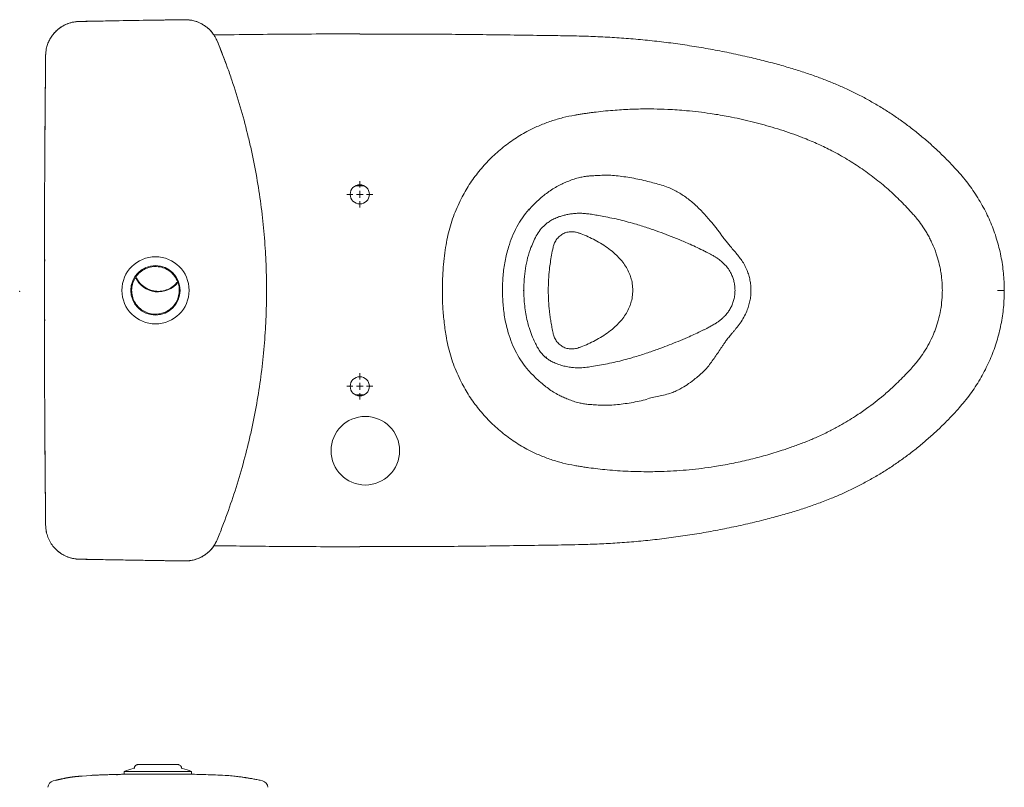
# Model space of a CAD drawing. Units: inches. Extents: x 1.6 to 8.99, y 1.23 to 6.44.
# Drawn here: x 1.6 to 4.42, y 4.23 to 6.44 of the extents above; entities that cross this region are included whole.
import ezdxf

# ---------------------------------------------------------------- set-up
doc = ezdxf.new("R2010")
doc.units = ezdxf.units.IN
doc.header["$MEASUREMENT"] = 0
doc.header["$PDSIZE"] = -1
doc.linetypes.add('HIDDEN', pattern=[0.075, 0.05, -0.025])

# ---------------------------------------------------------------- blocks, each defined once
blk = doc.blocks.new('SW_CENTERMARKSYMBOL_0')
at = {"color": 0, "linetype": 'Continuous', "lineweight": 0}
for p, q in [((0, 0.0197), (0, 0.0374)), ((-0.0197, 0), (-0.0374, 0)), ((0, 0), (-0.0098, 0)), ((0, 0), (0, 0.0098)), ((0, 0), (0, -0.0098)), ((0, 0), (0.0098, 0)), ((0.0197, 0), (0.0374, 0)), ((0, -0.0197), (0, -0.0374))]:
    blk.add_line(p, q, dxfattribs=at)
blk = doc.blocks.new('SW_CENTERMARKSYMBOL_1')
at = {"color": 0, "linetype": 'Continuous', "lineweight": 0}
for p, q in [((0, 0.0197), (0, 0.0374)), ((-0.0197, 0), (-0.0374, 0)), ((0, 0), (-0.0098, 0)), ((0, 0), (0, 0.0098)), ((0, 0), (0, -0.0098)), ((0, 0), (0.0098, 0)), ((0.0197, 0), (0.0374, 0)), ((0, -0.0197), (0, -0.0374))]:
    blk.add_line(p, q, dxfattribs=at)

msp = doc.modelspace()

# ---------------------------------------------------------------- linework, layer by layer
at = {"color": 7, "linetype": 'Continuous', "lineweight": 20}
for p, q in [((1.6702, 6.3358), (1.6706, 6.3433)), ((3.0596, 5.8912), (3.0596, 5.8912)), ((3.2026, 5.8251), (3.2013, 5.8259)), ((1.6668, 5.7773), (1.6669, 5.7757)), ((1.6668, 5.7773), (1.6669, 5.7766)), ((1.6669, 5.7766), (1.6669, 5.775)), ((1.6669, 5.775), (1.6669, 5.7757)), ((2.3044, 5.663), (2.3044, 5.6613)), ((2.3044, 5.6613), (2.3044, 5.6596)), ((3.0411, 5.6613), (3.0429, 5.6613)), ((1.6669, 5.5469), (1.6668, 5.5453)), ((1.6669, 5.546), (1.6668, 5.5453)), ((1.6669, 5.5469), (1.6669, 5.5476)), ((3.2013, 5.4967), (3.2026, 5.4975)), ((3.1047, 5.4694), (3.1045, 5.4693)), ((2.1634, 4.9475), (2.1626, 4.9453)), ((2.041, 4.3002), (2.0459, 4.2997)), ((1.8073, 4.269), (1.8072, 4.269)), ((1.8741, 4.269), (1.8753, 4.269)), ((1.896, 4.2801), (1.896, 4.2722)), ((1.896, 4.2801), (2.0883, 4.2801)), ((1.896, 4.2722), (2.0883, 4.2722)), ((1.9137, 4.2722), (1.8975, 4.2719)), ((2.0628, 4.288), (2.0633, 4.288)), ((2.0883, 4.2801), (2.0889, 4.2801)), ((2.0883, 4.2722), (2.0889, 4.2722)), ((2.0889, 4.2722), (2.0889, 4.2801)), ((2.1778, 4.269), (2.1857, 4.2684)), ((1.7747, 4.2667), (1.7995, 4.2685)), ((2.286, 4.2544), (2.293, 4.253))]:
    msp.add_line(p, q, dxfattribs=at)
at = {"color": 8, "linetype": 'Continuous', "lineweight": 20}
for p, q in [((2.5841, 5.9617), (2.5602, 5.9617)), ((1.6666, 5.6613), (1.667, 5.6613)), ((3.1135, 5.6613), (3.113, 5.6613)), ((4.4225, 5.6613), (4.4028, 5.6613)), ((2.5841, 5.3609), (2.5602, 5.3609)), ((1.7995, 4.2685), (1.8071, 4.269))]:
    msp.add_line(p, q, dxfattribs=at)
at = {"color": 7, "linetype": 'Continuous', "lineweight": 20, "flags": 128}
msp.add_lwpolyline([(1.6669, 5.5476), (1.6669, 5.5465), (1.6669, 5.546)], dxfattribs=at)
at = {"color": 7, "linetype": 'Continuous', "lineweight": 20}
for centre, radius in [((2.5721, 5.9369), 0.0276), ((1.9855, 5.6613), 0.0965), ((1.9855, 5.6613), 0.0709), ((2.5721, 5.3857), 0.0276), ((2.5879, 5.2007), 0.0984)]:
    msp.add_circle(centre, radius, dxfattribs=at)
for centre, radius, start, end in [((1.9935, 5.7293), 0.0724, 205.2945, 321.3581), ((1.9755, 4.0674), 0.2271, 103.7227, 110.4828), ((2.0095, 4.0674), 0.2271, 69.5172, 76.2773), ((1.6965, 4.2339), 0.0197, 103.3691, 178.5679), ((2.2884, 4.2339), 0.0197, 1.4321, 76.6309)]:
    msp.add_arc(centre, radius, start, end, dxfattribs=at)
for points, knots in [([(1.7665, 6.4334), (1.7638, 6.4333), (1.7583, 6.433), (1.7501, 6.4318), (1.742, 6.4299), (1.7352, 6.4276), (1.7281, 6.4248), (1.721, 6.4213), (1.7129, 6.4163), (1.7062, 6.4112), (1.6989, 6.4047), (1.6914, 6.3965), (1.6851, 6.3874), (1.6798, 6.3777), (1.6754, 6.3675), (1.6726, 6.3574), (1.6711, 6.3485), (1.6704, 6.3423), (1.6703, 6.3376), (1.6702, 6.3361)], [0, 0, 0, 0, 0.05442, 0.109099, 0.164067, 0.219299, 0.251016, 0.314205, 0.376671, 0.4386, 0.482161, 0.569681, 0.657764, 0.701319, 0.788827, 0.876896, 0.907573, 0.969116, 1, 1, 1, 1]), ([(1.6937, 6.3985), (1.6975, 6.4026), (1.705, 6.4107), (1.7188, 6.4202), (1.733, 6.427), (1.7474, 6.4312), (1.7584, 6.4329), (1.7648, 6.4331), (1.7665, 6.4332)], [0, 0, 0, 0, 0.201236, 0.398032, 0.600537, 0.767732, 0.938376, 1, 1, 1, 1]), ([(2.0704, 6.4384), (2.0197, 6.4377), (1.9184, 6.4364), (1.8172, 6.4344), (1.7665, 6.4334)], [0, 0, 0, 0, 0.500006, 1, 1, 1, 1]), ([(1.7665, 6.4332), (1.7971, 6.4338), (1.8583, 6.435), (1.9596, 6.4368), (2.0303, 6.4377), (2.0704, 6.4382)], [0, 0, 0, 0, 0.302103, 0.604209, 1, 1, 1, 1]), ([(2.1625, 6.3775), (2.161, 6.3808), (2.1582, 6.387), (2.1531, 6.3952), (2.1487, 6.4012), (2.1447, 6.4058), (2.1403, 6.4105), (2.1332, 6.417), (2.1256, 6.4224), (2.1188, 6.4263), (2.1131, 6.4293), (2.1042, 6.433), (2.0953, 6.4356), (2.0875, 6.4371), (2.0803, 6.4382), (2.0744, 6.4383), (2.0704, 6.4384)], [0, 0, 0, 0, 0.092637, 0.173851, 0.245918, 0.283256, 0.329558, 0.410738, 0.529145, 0.566485, 0.61278, 0.693947, 0.812335, 0.849668, 0.896353, 1, 1, 1, 1]), ([(2.0704, 6.4382), (2.0763, 6.4379), (2.0876, 6.4375), (2.1041, 6.4331), (2.1193, 6.4264), (2.1332, 6.4171), (2.1449, 6.4062), (2.1509, 6.3978), (2.1537, 6.3939)], [0, 0, 0, 0, 0.178973, 0.345304, 0.51646, 0.682832, 0.854031, 1, 1, 1, 1]), ([(2.5721, 6.3975), (2.5387, 6.3975), (2.4377, 6.3974), (2.2981, 6.3966), (2.1919, 6.3951), (2.1533, 6.3946)], [0, 0, 0, 0, 0.239344, 0.723527, 1, 1, 1, 1]), ([(4.4224, 5.6613), (4.4224, 5.6641), (4.4225, 5.6745), (4.4217, 5.693), (4.4196, 5.7169), (4.4163, 5.7414), (4.4117, 5.766), (4.4059, 5.7904), (4.3989, 5.8144), (4.3908, 5.8378), (4.3815, 5.8607), (4.3711, 5.8832), (4.3594, 5.9053), (4.3467, 5.927), (4.3327, 5.9482), (4.3177, 5.9689), (4.3017, 5.9889), (4.2843, 6.0085), (4.2644, 6.0299), (4.2415, 6.0528), (4.216, 6.0768), (4.1896, 6.0998), (4.1625, 6.1218), (4.1345, 6.1429), (4.1058, 6.163), (4.0765, 6.182), (4.0465, 6.1999), (4.016, 6.2168), (3.9849, 6.2325), (3.9532, 6.2472), (3.9207, 6.2608), (3.8869, 6.2737), (3.8512, 6.2862), (3.813, 6.2984), (3.7724, 6.3101), (3.7293, 6.3214), (3.6822, 6.3327), (3.6318, 6.3436), (3.579, 6.3538), (3.5256, 6.3629), (3.4719, 6.3708), (3.4181, 6.3774), (3.3642, 6.3828), (3.3101, 6.3869), (3.256, 6.3898), (3.1997, 6.3916), (3.1344, 6.3927), (3.0271, 6.3942), (2.8817, 6.3962), (2.719, 6.3973), (2.6164, 6.3973), (2.5721, 6.3972)], [0, 0, 0, 0, 0.003777, 0.014322, 0.025242, 0.036663, 0.048065, 0.059487, 0.070956, 0.082206, 0.09342, 0.104723, 0.116118, 0.127605, 0.13918, 0.150837, 0.162569, 0.174272, 0.186627, 0.20258, 0.21853, 0.234483, 0.250442, 0.266414, 0.28237, 0.298316, 0.314226, 0.330117, 0.346019, 0.361951, 0.377929, 0.394088, 0.411518, 0.429752, 0.448929, 0.469207, 0.49084, 0.515045, 0.53977, 0.564485, 0.589196, 0.613913, 0.63864, 0.663387, 0.688148, 0.712693, 0.740516, 0.777393, 0.859584, 0.939422, 1, 1, 1, 1]), ([(2.3044, 5.6613), (2.3043, 5.6783), (2.304, 5.7123), (2.3015, 5.7721), (2.2963, 5.8408), (2.2873, 5.9183), (2.275, 5.9955), (2.262, 6.0597), (2.2468, 6.124), (2.2295, 6.1884), (2.2094, 6.252), (2.1873, 6.3152), (2.1724, 6.3526), (2.1625, 6.3775)], [0, 0, 0, 0, 0.0693573, 0.1387657, 0.2445326, 0.3504812, 0.4569815, 0.5636673, 0.617963, 0.7267087, 0.8357893, 0.8904449, 1, 1, 1, 1]), ([(2.1626, 6.3773), (2.1691, 6.3613), (2.1781, 6.3393), (2.1862, 6.3168), (2.1884, 6.3105)], [0, 0, 0, 0, 0.720719, 1, 1, 1, 1]), ([(1.6702, 6.3361), (1.6695, 6.2573), (1.6682, 6.126), (1.6672, 5.9422), (1.6669, 5.8371), (1.6667, 5.7845)], [0, 0, 0, 0, 0.428433, 0.714216, 1, 1, 1, 1]), ([(1.6683, 6.1185), (1.6683, 6.1266), (1.6688, 6.199), (1.6695, 6.2715), (1.6702, 6.3358)], [0, 0, 0, 0, 0.111601, 1, 1, 1, 1]), ([(2.8198, 5.7923), (2.8215, 5.8014), (2.8248, 5.8196), (2.8319, 5.8465), (2.8406, 5.8731), (2.851, 5.8991), (2.8656, 5.9301), (2.8859, 5.9652), (2.9133, 6.003), (2.9444, 6.0378), (2.979, 6.0693), (3.0166, 6.0969), (3.0535, 6.1186), (3.0887, 6.1352), (3.1215, 6.1477), (3.1551, 6.1577), (3.178, 6.1621), (3.1894, 6.1644)], [0, 0, 0, 0, 0.049392, 0.099405, 0.149308, 0.199154, 0.249395, 0.332958, 0.416201, 0.499465, 0.58314, 0.666446, 0.749509, 0.812337, 0.875044, 0.937595, 1, 1, 1, 1]), ([(3.1894, 6.1644), (3.1907, 6.1646), (3.1959, 6.1655), (3.2048, 6.1669), (3.2163, 6.1687), (3.2278, 6.1703), (3.2392, 6.1719), (3.265, 6.1751), (3.3032, 6.1788), (3.3539, 6.1818), (3.3864, 6.1821), (3.4027, 6.1822)], [0, 0, 0, 0, 0.0188292, 0.0729265, 0.1270222, 0.181121, 0.2352275, 0.2893723, 0.5445891, 0.7724917, 1, 1, 1, 1]), ([(3.4027, 6.1822), (3.4072, 6.1822), (3.4251, 6.182), (3.4611, 6.1809), (3.5151, 6.1772), (3.5631, 6.1716), (3.6008, 6.1657), (3.6266, 6.1612), (3.6554, 6.1555), (3.6866, 6.1485), (3.7177, 6.1406), (3.7591, 6.129), (3.8001, 6.1158), (3.8331, 6.1037), (3.8457, 6.0989), (3.8482, 6.0979)], [0, 0, 0, 0, 0.029501, 0.118037, 0.236888, 0.385842, 0.435571, 0.488108, 0.5582, 0.628409, 0.698688, 0.769372, 0.911184, 0.98223, 1, 1, 1, 1]), ([(3.8482, 6.0979), (3.8616, 6.0924), (3.8886, 6.0815), (3.9298, 6.0613), (3.972, 6.0377), (4.0145, 6.0102), (4.0553, 5.9801), (4.0939, 5.9477), (4.1304, 5.9129), (4.1534, 5.8881), (4.1646, 5.8753), (4.1647, 5.875)], [0, 0, 0, 0, 0.111384, 0.223094, 0.352322, 0.482062, 0.611291, 0.74103, 0.869123, 0.997712, 1, 1, 1, 1]), ([(3.3989, 5.9739), (3.3913, 5.9759), (3.376, 5.9797), (3.3531, 5.9841), (3.3306, 5.9878), (3.3089, 5.9904), (3.289, 5.9921), (3.2708, 5.9919), (3.2576, 5.9913), (3.2474, 5.9906), (3.2391, 5.9902), (3.2286, 5.9896), (3.2164, 5.9879), (3.2025, 5.9852), (3.1876, 5.9811), (3.1726, 5.9755), (3.1586, 5.9697), (3.1445, 5.963), (3.1299, 5.9549), (3.115, 5.945), (3.1, 5.9336), (3.0851, 5.9206), (3.0707, 5.907), (3.0619, 5.8975), (3.0577, 5.8931)], [0, 0, 0, 0, 0.062035, 0.123941, 0.183746, 0.241689, 0.296763, 0.341299, 0.384885, 0.401207, 0.421829, 0.450255, 0.484423, 0.518907, 0.562593, 0.607461, 0.647071, 0.684834, 0.734641, 0.783332, 0.832153, 0.891469, 0.949578, 1, 1, 1, 1]), ([(3.6952, 5.6613), (3.695, 5.6663), (3.6947, 5.6762), (3.6925, 5.6908), (3.6889, 5.705), (3.6839, 5.7192), (3.6774, 5.7331), (3.6693, 5.7467), (3.6597, 5.7593), (3.6496, 5.7717), (3.6372, 5.7856), (3.626, 5.7994), (3.6158, 5.8126), (3.6083, 5.823), (3.6007, 5.8329), (3.5931, 5.8427), (3.5854, 5.8524), (3.5724, 5.868), (3.5538, 5.8889), (3.5285, 5.9134), (3.5059, 5.9306), (3.4873, 5.9424), (3.4728, 5.9503), (3.4566, 5.9575), (3.4381, 5.9637), (3.4184, 5.969), (3.4053, 5.9723), (3.3989, 5.9739)], [0, 0, 0, 0, 0.031339, 0.0627, 0.094053, 0.125446, 0.160716, 0.196002, 0.231403, 0.268442, 0.307459, 0.363368, 0.396134, 0.424797, 0.453297, 0.481575, 0.509565, 0.537211, 0.618132, 0.694315, 0.766085, 0.800926, 0.835019, 0.870868, 0.913938, 0.95831, 1, 1, 1, 1]), ([(1.6666, 5.6613), (1.6666, 5.6931), (1.6667, 5.7881), (1.667, 5.8831), (1.6673, 5.9463)], [0, 0, 0, 0, 0.334554, 1, 1, 1, 1]), ([(3.0577, 5.8931), (3.0513, 5.8854), (3.0385, 5.87), (3.0226, 5.8435), (3.0094, 5.8154), (2.9977, 5.7825), (2.9886, 5.7451), (2.9827, 5.7034), (2.982, 5.6753), (2.9817, 5.6613)], [0, 0, 0, 0, 0.124971, 0.249953, 0.374949, 0.499961, 0.666618, 0.833301, 1, 1, 1, 1]), ([(3.0577, 5.8931), (3.058, 5.8928), (3.0587, 5.8921), (3.0593, 5.8915), (3.0596, 5.8912)], [0, 0, 0, 0, 0.501159, 1, 1, 1, 1]), ([(3.0596, 5.8912), (3.0592, 5.8915), (3.0588, 5.892), (3.0581, 5.8927), (3.0579, 5.893), (3.0577, 5.8931)], [0, 0, 0, 0, 0.5591815, 0.7787758, 1, 1, 1, 1]), ([(3.0596, 5.8912), (3.0592, 5.8915), (3.0586, 5.8922), (3.058, 5.8928), (3.0577, 5.8931)], [0, 0, 0, 0, 0.559999, 1, 1, 1, 1]), ([(3.3662, 5.851), (3.3585, 5.8532), (3.343, 5.8576), (3.3196, 5.8635), (3.2962, 5.8688), (3.2742, 5.8732), (3.2546, 5.8767), (3.2402, 5.8792), (3.2282, 5.8809), (3.2178, 5.882), (3.2068, 5.8826), (3.196, 5.8825), (3.1853, 5.8818), (3.1746, 5.8803), (3.1639, 5.8783), (3.1532, 5.8755), (3.1417, 5.8717), (3.1297, 5.8667), (3.118, 5.8604), (3.1112, 5.8553), (3.1079, 5.8528)], [0, 0, 0, 0, 0.088777, 0.177616, 0.266689, 0.354866, 0.426874, 0.489298, 0.5214, 0.567308, 0.608365, 0.648793, 0.688664, 0.728538, 0.768537, 0.808469, 0.850473, 0.903007, 0.951662, 1, 1, 1, 1]), ([(3.1079, 5.8528), (3.1028, 5.8482), (3.0926, 5.839), (3.0812, 5.8222), (3.0716, 5.8038), (3.0663, 5.791), (3.0636, 5.7845)], [0, 0, 0, 0, 0.249879, 0.499799, 0.749865, 1, 1, 1, 1]), ([(4.1647, 5.875), (4.1682, 5.8709), (4.1768, 5.8607), (4.1873, 5.8462), (4.1964, 5.8321), (4.2032, 5.8204), (4.2096, 5.8085), (4.2181, 5.7906), (4.2253, 5.7725), (4.2324, 5.7503), (4.2369, 5.7327), (4.2403, 5.7148), (4.2424, 5.6996), (4.244, 5.6833), (4.2445, 5.6701), (4.2446, 5.6624), (4.2446, 5.6613)], [0, 0, 0, 0, 0.069931, 0.171268, 0.22921, 0.287153, 0.345096, 0.403038, 0.541781, 0.595515, 0.703023, 0.775174, 0.830378, 0.900888, 0.985762, 1, 1, 1, 1]), ([(3.2013, 5.8259), (3.1979, 5.827), (3.1911, 5.8291), (3.1797, 5.83), (3.1676, 5.8285), (3.1555, 5.824), (3.1444, 5.8164), (3.1357, 5.8064), (3.1308, 5.797), (3.1283, 5.7897), (3.1275, 5.786), (3.1272, 5.7845)], [0, 0, 0, 0, 0.13399, 0.269207, 0.410233, 0.535245, 0.650632, 0.766282, 0.889331, 0.952806, 1, 1, 1, 1]), ([(3.2075, 5.8237), (3.2065, 5.8241), (3.2044, 5.8249), (3.2024, 5.8256), (3.2013, 5.826)], [0, 0, 0, 0, 0.500394, 1, 1, 1, 1]), ([(3.2476, 5.8053), (3.241, 5.8087), (3.2277, 5.8155), (3.2142, 5.821), (3.2075, 5.8237)], [0, 0, 0, 0, 0.499995, 1, 1, 1, 1]), ([(3.6494, 5.6613), (3.6492, 5.6656), (3.649, 5.6741), (3.6466, 5.6866), (3.643, 5.6985), (3.6378, 5.7106), (3.6306, 5.7227), (3.6211, 5.7346), (3.6103, 5.7447), (3.6012, 5.7517), (3.5953, 5.7556), (3.5921, 5.7576), (3.5869, 5.7607), (3.58, 5.7644), (3.5726, 5.7684), (3.5668, 5.7713), (3.5567, 5.7765), (3.5413, 5.784), (3.5168, 5.7953), (3.4895, 5.8071), (3.4596, 5.819), (3.4307, 5.8297), (3.3998, 5.8407), (3.3781, 5.8473), (3.3662, 5.851)], [0, 0, 0, 0, 0.034782, 0.06934, 0.10342, 0.136906, 0.180547, 0.222753, 0.269834, 0.309406, 0.319695, 0.329926, 0.340599, 0.369675, 0.393837, 0.408444, 0.422552, 0.485984, 0.548088, 0.643567, 0.732999, 0.815889, 0.899021, 1, 1, 1, 1]), ([(3.3476, 5.7063), (3.3451, 5.712), (3.3401, 5.7234), (3.33, 5.7388), (3.3184, 5.7529), (3.3042, 5.7671), (3.2873, 5.7809), (3.2678, 5.7941), (3.2544, 5.8016), (3.2476, 5.8053)], [0, 0, 0, 0, 0.124948, 0.249921, 0.374916, 0.49993, 0.666599, 0.833293, 1, 1, 1, 1]), ([(1.6667, 5.7845), (1.6667, 5.7843), (1.6667, 5.7839), (1.6667, 5.7832), (1.6667, 5.7826), (1.6667, 5.7819), (1.6667, 5.7813), (1.6668, 5.7807), (1.6668, 5.7802), (1.6668, 5.7796), (1.6668, 5.7791), (1.6668, 5.7787), (1.6668, 5.7782), (1.6668, 5.7779), (1.6668, 5.7776), (1.6668, 5.7774), (1.6668, 5.7773)], [0, 0, 0, 0, 0.071037, 0.142567, 0.215651, 0.289274, 0.360308, 0.431834, 0.504916, 0.578535, 0.649573, 0.721104, 0.794189, 0.867812, 0.93371, 1, 1, 1, 1]), ([(1.6669, 5.7757), (1.6669, 5.7754), (1.667, 5.7747), (1.6671, 5.773), (1.6671, 5.7704), (1.6672, 5.7666), (1.6673, 5.7621), (1.6673, 5.7573), (1.6674, 5.7521), (1.6674, 5.7486), (1.6674, 5.7468)], [0, 0, 0, 0, 0.065941, 0.132274, 0.274833, 0.421523, 0.564073, 0.710755, 0.853311, 1, 1, 1, 1]), ([(2.8091, 5.6613), (2.8092, 5.6724), (2.8095, 5.6945), (2.8116, 5.7276), (2.8149, 5.7603), (2.8182, 5.7818), (2.8198, 5.7923)], [0, 0, 0, 0, 0.2521, 0.504278, 0.756447, 1, 1, 1, 1]), ([(3.0636, 5.7845), (3.0601, 5.7747), (3.0533, 5.7551), (3.0476, 5.7241), (3.0436, 5.6928), (3.0431, 5.6718), (3.0429, 5.6613)], [0, 0, 0, 0, 0.24992, 0.499917, 0.749959, 1, 1, 1, 1]), ([(3.1272, 5.7845), (3.1256, 5.7772), (3.1227, 5.7631), (3.1192, 5.7419), (3.1161, 5.7182), (3.1137, 5.6914), (3.1134, 5.6713), (3.1132, 5.6613)], [0, 0, 0, 0, 0.180707, 0.352025, 0.51631, 0.758439, 1, 1, 1, 1]), ([(1.6674, 5.7468), (1.6673, 5.7389), (1.6673, 5.7104), (1.6673, 5.6819), (1.6673, 5.6613)], [0, 0, 0, 0, 0.276407, 1, 1, 1, 1]), ([(3.3504, 5.6983), (3.3499, 5.6996), (3.3491, 5.7023), (3.3481, 5.705), (3.3476, 5.7063)], [0, 0, 0, 0, 0.499999, 1, 1, 1, 1]), ([(3.3559, 5.6613), (3.3557, 5.6676), (3.3552, 5.6801), (3.352, 5.6922), (3.3504, 5.6983)], [0, 0, 0, 0, 0.500012, 1, 1, 1, 1]), ([(1.6673, 5.3763), (1.667, 5.4396), (1.6667, 5.5345), (1.6666, 5.6295), (1.6666, 5.6613)], [0, 0, 0, 0, 0.665446, 1, 1, 1, 1]), ([(1.6673, 5.6613), (1.6673, 5.6407), (1.6673, 5.6122), (1.6673, 5.5837), (1.6674, 5.5758)], [0, 0, 0, 0, 0.723593, 1, 1, 1, 1]), ([(2.1625, 4.9451), (2.1675, 4.9574), (2.1825, 4.9945), (2.2051, 5.0572), (2.2293, 5.1336), (2.2468, 5.1982), (2.2619, 5.2626), (2.2749, 5.3266), (2.2872, 5.4036), (2.2963, 5.4812), (2.3015, 5.5502), (2.304, 5.6103), (2.3043, 5.6443), (2.3044, 5.6613)], [0, 0, 0, 0, 0.054338, 0.163145, 0.272215, 0.381539, 0.436333, 0.5421, 0.648048, 0.754549, 0.861234, 0.930592, 1, 1, 1, 1]), ([(2.5721, 4.9254), (2.6043, 4.9254), (2.6945, 4.9252), (2.8454, 4.9261), (2.9965, 4.9279), (3.1154, 4.9297), (3.1918, 4.9308), (3.2527, 4.9327), (3.3057, 4.9354), (3.3586, 4.9394), (3.4124, 4.9446), (3.4662, 4.9511), (3.5197, 4.9588), (3.5731, 4.9677), (3.6263, 4.9779), (3.6793, 4.9893), (3.7289, 5.0011), (3.7743, 5.013), (3.8147, 5.0248), (3.8526, 5.0369), (3.8895, 5.0498), (3.924, 5.0631), (3.9573, 5.0773), (3.9885, 5.0919), (4.0197, 5.1078), (4.0503, 5.1248), (4.0802, 5.1429), (4.1095, 5.1621), (4.1381, 5.1824), (4.166, 5.2036), (4.1931, 5.2258), (4.2193, 5.2489), (4.2447, 5.2729), (4.2693, 5.2978), (4.2907, 5.321), (4.3091, 5.3427), (4.3246, 5.3629), (4.3393, 5.3841), (4.3529, 5.4059), (4.3653, 5.4282), (4.3765, 5.4509), (4.3865, 5.474), (4.3953, 5.4974), (4.4028, 5.521), (4.4091, 5.5449), (4.4142, 5.5692), (4.4182, 5.5939), (4.4209, 5.6187), (4.4223, 5.6412), (4.4224, 5.6555), (4.4224, 5.6613)], [0, 0, 0, 0, 0.044075, 0.123415, 0.206351, 0.250828, 0.286152, 0.310838, 0.334187, 0.35876, 0.383461, 0.408147, 0.432828, 0.457512, 0.482204, 0.506913, 0.531655, 0.551986, 0.571106, 0.589187, 0.606384, 0.624603, 0.639812, 0.655862, 0.671805, 0.687728, 0.703661, 0.719625, 0.735644, 0.751635, 0.767575, 0.783514, 0.799457, 0.815409, 0.831376, 0.842568, 0.854398, 0.866174, 0.877883, 0.889516, 0.90107, 0.91254, 0.923928, 0.935234, 0.946404, 0.957789, 0.969155, 0.980538, 0.991996, 1, 1, 1, 1]), ([(2.8198, 5.5303), (2.8187, 5.5373), (2.8165, 5.5516), (2.8138, 5.5733), (2.8117, 5.5952), (2.8102, 5.6172), (2.8093, 5.6393), (2.8092, 5.654), (2.8091, 5.6613)], [0, 0, 0, 0, 0.162271, 0.329799, 0.497337, 0.664873, 0.832476, 1, 1, 1, 1]), ([(3.0563, 5.4313), (3.05, 5.4391), (3.0373, 5.4546), (3.0215, 5.4811), (3.0084, 5.5094), (2.997, 5.5423), (2.9881, 5.5798), (2.9825, 5.6215), (2.9819, 5.6496), (2.9817, 5.6636)], [0, 0, 0, 0, 0.124971, 0.249953, 0.374949, 0.499961, 0.666618, 0.833301, 1, 1, 1, 1]), ([(3.0429, 5.6613), (3.043, 5.6539), (3.0433, 5.639), (3.0453, 5.6165), (3.0486, 5.5942), (3.0528, 5.5733), (3.0586, 5.5524), (3.066, 5.5316), (3.073, 5.5159), (3.078, 5.5057), (3.0804, 5.5007), (3.0831, 5.4956), (3.0879, 5.4879), (3.0947, 5.4788), (3.1014, 5.4725), (3.1047, 5.4694)], [0, 0, 0, 0, 0.104263, 0.208996, 0.315612, 0.420404, 0.508168, 0.621066, 0.736285, 0.76552, 0.792564, 0.823083, 0.860365, 0.932674, 1, 1, 1, 1]), ([(3.1132, 5.6613), (3.1134, 5.6513), (3.1137, 5.6312), (3.1159, 5.6062), (3.1185, 5.586), (3.1209, 5.5705), (3.1237, 5.5544), (3.126, 5.5436), (3.1272, 5.5381)], [0, 0, 0, 0, 0.241579, 0.483743, 0.606167, 0.732623, 0.86322, 1, 1, 1, 1]), ([(3.3504, 5.6244), (3.352, 5.6304), (3.3552, 5.6425), (3.3557, 5.655), (3.3559, 5.6613)], [0, 0, 0, 0, 0.499988, 1, 1, 1, 1]), ([(3.3528, 5.4676), (3.359, 5.4694), (3.3713, 5.473), (3.3896, 5.4789), (3.4065, 5.4847), (3.422, 5.4902), (3.4397, 5.4966), (3.461, 5.5046), (3.4867, 5.5149), (3.5103, 5.5248), (3.5315, 5.5343), (3.546, 5.5412), (3.557, 5.5465), (3.5643, 5.5502), (3.5727, 5.5545), (3.5819, 5.5595), (3.5913, 5.5646), (3.5993, 5.5699), (3.6063, 5.575), (3.6129, 5.5806), (3.619, 5.5864), (3.6251, 5.5931), (3.6313, 5.6013), (3.6375, 5.6116), (3.6426, 5.6229), (3.6464, 5.6351), (3.6489, 5.648), (3.6492, 5.6569), (3.6494, 5.6613)], [0, 0, 0, 0, 0.050695, 0.101214, 0.15038, 0.190763, 0.22974, 0.298362, 0.372636, 0.452491, 0.50487, 0.558187, 0.579285, 0.600454, 0.622562, 0.652581, 0.683052, 0.70639, 0.729897, 0.753675, 0.777788, 0.798902, 0.830775, 0.863384, 0.896768, 0.93077, 0.965258, 1, 1, 1, 1]), ([(3.3989, 5.3511), (3.4049, 5.3521), (3.4169, 5.3542), (3.4353, 5.3581), (3.4534, 5.3624), (3.4699, 5.3678), (3.4843, 5.3742), (3.4996, 5.3824), (3.5168, 5.3935), (3.5337, 5.4062), (3.5484, 5.4187), (3.5621, 5.4303), (3.5773, 5.4489), (3.5945, 5.4734), (3.6092, 5.495), (3.6191, 5.51), (3.6256, 5.519), (3.6332, 5.5285), (3.64, 5.5374), (3.6467, 5.5448), (3.6544, 5.5543), (3.6642, 5.5669), (3.675, 5.5835), (3.6829, 5.6), (3.6886, 5.6158), (3.6923, 5.6306), (3.6947, 5.6459), (3.695, 5.6562), (3.6952, 5.6613)], [0, 0, 0, 0, 0.038269, 0.077299, 0.118527, 0.155974, 0.186955, 0.217963, 0.266271, 0.317473, 0.353474, 0.39107, 0.432717, 0.509369, 0.589142, 0.610233, 0.634958, 0.666778, 0.695804, 0.716282, 0.736487, 0.781558, 0.825831, 0.86966, 0.902403, 0.935002, 0.967526, 1, 1, 1, 1]), ([(4.2446, 5.6613), (4.2445, 5.6559), (4.2444, 5.6465), (4.243, 5.6276), (4.24, 5.6039), (4.2336, 5.5759), (4.2266, 5.5539), (4.2206, 5.5384), (4.2138, 5.5225), (4.2034, 5.5018), (4.1887, 5.4781), (4.1754, 5.4601), (4.1673, 5.4506), (4.1647, 5.4476)], [0, 0, 0, 0, 0.069936, 0.120559, 0.244202, 0.376913, 0.489089, 0.541796, 0.591007, 0.711167, 0.840039, 0.94888, 1, 1, 1, 1]), ([(3.2476, 5.5173), (3.2544, 5.521), (3.2678, 5.5285), (3.2873, 5.5417), (3.3042, 5.5555), (3.3184, 5.5697), (3.33, 5.5838), (3.3401, 5.5992), (3.3451, 5.6106), (3.3476, 5.6163)], [0, 0, 0, 0, 0.166707, 0.333401, 0.50007, 0.625084, 0.750079, 0.875052, 1, 1, 1, 1]), ([(3.3476, 5.6163), (3.3481, 5.6176), (3.3491, 5.6203), (3.3499, 5.623), (3.3504, 5.6244)], [0, 0, 0, 0, 0.500001, 1, 1, 1, 1]), ([(1.6674, 5.5758), (1.6674, 5.5723), (1.6673, 5.5652), (1.6672, 5.5558), (1.6671, 5.5498), (1.667, 5.5476), (1.6669, 5.5469)], [0, 0, 0, 0, 0.289137, 0.578261, 0.867402, 1, 1, 1, 1]), ([(1.6668, 5.5453), (1.6668, 5.5452), (1.6668, 5.5451), (1.6668, 5.5447), (1.6668, 5.5444), (1.6668, 5.544), (1.6668, 5.5435), (1.6668, 5.543), (1.6668, 5.5425), (1.6668, 5.5419), (1.6667, 5.5413), (1.6667, 5.5407), (1.6667, 5.5401), (1.6667, 5.5394), (1.6667, 5.5388), (1.6667, 5.5383), (1.6667, 5.5381)], [0, 0, 0, 0, 0.065898, 0.132188, 0.203226, 0.274757, 0.345302, 0.421465, 0.492499, 0.564026, 0.634567, 0.710726, 0.781763, 0.853293, 0.923836, 1, 1, 1, 1]), ([(1.6667, 5.5381), (1.6669, 5.4855), (1.6672, 5.3805), (1.6682, 5.1966), (1.6695, 5.0653), (1.6702, 4.9866)], [0, 0, 0, 0, 0.285782, 0.571567, 1, 1, 1, 1]), ([(3.1894, 5.1583), (3.178, 5.1605), (3.1551, 5.1649), (3.1215, 5.175), (3.0887, 5.1874), (3.0535, 5.204), (3.0166, 5.2257), (2.979, 5.2534), (2.9444, 5.2848), (2.9133, 5.3196), (2.8859, 5.3574), (2.8656, 5.3925), (2.851, 5.4235), (2.8406, 5.4495), (2.832, 5.4761), (2.8248, 5.503), (2.8215, 5.5212), (2.8198, 5.5303)], [0, 0, 0, 0, 0.0624, 0.124945, 0.187648, 0.250471, 0.333527, 0.416826, 0.500494, 0.583751, 0.666988, 0.750546, 0.800788, 0.850643, 0.900559, 0.950592, 1, 1, 1, 1]), ([(3.1272, 5.5381), (3.1275, 5.5366), (3.1283, 5.533), (3.1308, 5.5256), (3.1357, 5.5162), (3.1444, 5.5062), (3.1555, 5.4986), (3.1676, 5.4941), (3.1784, 5.4927), (3.1874, 5.4932), (3.1946, 5.4945), (3.1991, 5.4959), (3.2013, 5.4967)], [0, 0, 0, 0, 0.0472, 0.110666, 0.233769, 0.349276, 0.46487, 0.589863, 0.731269, 0.823038, 0.909776, 1, 1, 1, 1]), ([(3.2075, 5.4989), (3.2142, 5.5016), (3.2277, 5.5071), (3.241, 5.5139), (3.2476, 5.5173)], [0, 0, 0, 0, 0.500005, 1, 1, 1, 1]), ([(3.2013, 5.4967), (3.2024, 5.497), (3.2044, 5.4977), (3.2065, 5.4985), (3.2075, 5.4989)], [0, 0, 0, 0, 0.4996091, 1, 1, 1, 1]), ([(3.1079, 5.4699), (3.1074, 5.4698), (3.1062, 5.4697), (3.1052, 5.4695), (3.1047, 5.4694)], [0, 0, 0, 0, 0.452319, 1, 1, 1, 1]), ([(3.1047, 5.4694), (3.1052, 5.4695), (3.1062, 5.4697), (3.1074, 5.4698), (3.1079, 5.4699)], [0, 0, 0, 0, 0.547681, 1, 1, 1, 1]), ([(3.1047, 5.4694), (3.1075, 5.4671), (3.1133, 5.4624), (3.12, 5.4587), (3.1233, 5.4568)], [0, 0, 0, 0, 0.4998795, 1, 1, 1, 1]), ([(3.1233, 5.4568), (3.1278, 5.4547), (3.1367, 5.4505), (3.1509, 5.4457), (3.1655, 5.4421), (3.1819, 5.4395), (3.2001, 5.4384), (3.2189, 5.4396), (3.2389, 5.4423), (3.2605, 5.4461), (3.2837, 5.4505), (3.3069, 5.4555), (3.3299, 5.4612), (3.3452, 5.4654), (3.3528, 5.4676)], [0, 0, 0, 0, 0.062477, 0.124976, 0.187481, 0.249984, 0.333228, 0.416522, 0.499873, 0.59982, 0.699852, 0.799902, 0.899951, 1, 1, 1, 1]), ([(3.397, 5.3484), (3.3894, 5.3465), (3.3741, 5.3428), (3.3512, 5.3386), (3.3287, 5.335), (3.3069, 5.3325), (3.2869, 5.331), (3.2688, 5.3313), (3.2556, 5.3319), (3.2454, 5.3327), (3.2371, 5.3331), (3.2266, 5.3338), (3.2144, 5.3356), (3.2005, 5.3384), (3.1856, 5.3425), (3.1707, 5.3482), (3.1568, 5.3541), (3.1427, 5.3609), (3.1282, 5.3691), (3.1133, 5.3791), (3.0984, 5.3906), (3.0835, 5.4037), (3.0692, 5.4174), (3.0604, 5.4269), (3.0563, 5.4313)], [0, 0, 0, 0, 0.062035, 0.123941, 0.183746, 0.241689, 0.296763, 0.341299, 0.384885, 0.401207, 0.421829, 0.450255, 0.484423, 0.518907, 0.562593, 0.607461, 0.647071, 0.684834, 0.734641, 0.783332, 0.832153, 0.891469, 0.949578, 1, 1, 1, 1]), ([(4.1647, 5.4476), (4.1624, 5.4449), (4.154, 5.4353), (4.1342, 5.414), (4.107, 5.3871), (4.0699, 5.3543), (4.0335, 5.3259), (3.9917, 5.2973), (3.9567, 5.2761), (3.9208, 5.2569), (3.8899, 5.242), (3.865, 5.2313), (3.8514, 5.226), (3.8482, 5.2247)], [0, 0, 0, 0, 0.0278336, 0.0974823, 0.223091, 0.321342, 0.4776822, 0.5765818, 0.7095835, 0.7921271, 0.8885264, 0.9730822, 1, 1, 1, 1]), ([(1.6702, 4.9868), (1.6695, 5.0511), (1.6688, 5.1236), (1.6683, 5.196), (1.6683, 5.2041)], [0, 0, 0, 0, 0.8883991, 1, 1, 1, 1]), ([(3.8482, 5.2247), (3.8377, 5.2208), (3.8169, 5.2128), (3.7799, 5.2002), (3.7453, 5.1896), (3.7131, 5.1808), (3.6887, 5.1747), (3.6642, 5.1691), (3.6395, 5.1639), (3.6147, 5.1593), (3.5862, 5.1545), (3.554, 5.15), (3.5181, 5.146), (3.482, 5.1431), (3.4435, 5.141), (3.417, 5.1406), (3.4027, 5.1404)], [0, 0, 0, 0, 0.073465, 0.146984, 0.256802, 0.311748, 0.366747, 0.421995, 0.477266, 0.532606, 0.587968, 0.667185, 0.746469, 0.825956, 0.905512, 1, 1, 1, 1]), ([(3.4027, 5.1404), (3.3826, 5.1407), (3.3424, 5.1411), (3.2847, 5.1453), (3.2448, 5.1499), (3.2227, 5.153), (3.2158, 5.154), (3.2089, 5.1551), (3.2021, 5.1562), (3.1955, 5.1572), (3.1913, 5.1579), (3.1894, 5.1583)], [0, 0, 0, 0, 0.281086, 0.562452, 0.810041, 0.842499, 0.875063, 0.907625, 0.940183, 0.972746, 1, 1, 1, 1]), ([(1.6728, 4.9657), (1.6726, 4.9665), (1.672, 4.9689), (1.6711, 4.9744), (1.6704, 4.9806), (1.6703, 4.9852), (1.6702, 4.9868)], [0, 0, 0, 0, 0.124804, 0.342407, 0.779937, 1, 1, 1, 1]), ([(1.6702, 4.9866), (1.6703, 4.985), (1.6704, 4.9804), (1.6711, 4.9742), (1.6723, 4.9669), (1.6747, 4.9574), (1.6787, 4.947), (1.6839, 4.9373), (1.69, 4.928), (1.6972, 4.9195), (1.7054, 4.9121), (1.7119, 4.907), (1.7189, 4.9026), (1.7263, 4.8987), (1.7339, 4.8954), (1.7418, 4.8928), (1.7498, 4.8909), (1.7581, 4.8896), (1.7637, 4.8894), (1.7665, 4.8892)], [0, 0, 0, 0, 0.030609, 0.092154, 0.123108, 0.176941, 0.286435, 0.342226, 0.396066, 0.505576, 0.561377, 0.615233, 0.669464, 0.724875, 0.780694, 0.834549, 0.888777, 0.944185, 1, 1, 1, 1]), ([(1.7665, 4.8895), (1.7648, 4.8895), (1.7585, 4.8898), (1.7475, 4.8914), (1.7372, 4.8944), (1.729, 4.8977), (1.7228, 4.9006), (1.7156, 4.9048), (1.7099, 4.9088), (1.7036, 4.9138), (1.7, 4.9174), (1.6973, 4.9201)], [0, 0, 0, 0, 0.065884, 0.244637, 0.427077, 0.479507, 0.584797, 0.691599, 0.799948, 0.854385, 1, 1, 1, 1]), ([(2.0704, 4.8842), (2.074, 4.8843), (2.0799, 4.8844), (2.0877, 4.8855), (2.0946, 4.8869), (2.1036, 4.8894), (2.112, 4.8928), (2.1194, 4.8966), (2.125, 4.8999), (2.1312, 4.9042), (2.1381, 4.91), (2.144, 4.9159), (2.1493, 4.9223), (2.1537, 4.9284), (2.1584, 4.9361), (2.161, 4.9419), (2.1625, 4.9451)], [0, 0, 0, 0, 0.093696, 0.150332, 0.202452, 0.272743, 0.388421, 0.433505, 0.485632, 0.555934, 0.626735, 0.716756, 0.768883, 0.839183, 0.909982, 1, 1, 1, 1]), ([(2.1602, 4.9404), (2.1583, 4.9366), (2.1541, 4.9284), (2.145, 4.9167), (2.1333, 4.9056), (2.1195, 4.8964), (2.1043, 4.8895), (2.0907, 4.886), (2.0793, 4.8846), (2.0734, 4.8845), (2.0704, 4.8845)], [0, 0, 0, 0, 0.113375, 0.247862, 0.394353, 0.545095, 0.69155, 0.842255, 0.920811, 1, 1, 1, 1]), ([(2.1533, 4.928), (2.2098, 4.9273), (2.3324, 4.9258), (2.472, 4.9251), (2.555, 4.9251), (2.5721, 4.9251)], [0, 0, 0, 0, 0.405143, 0.877725, 1, 1, 1, 1]), ([(2.0704, 4.8845), (2.0303, 4.885), (1.9596, 4.8859), (1.8583, 4.8876), (1.7971, 4.8888), (1.7665, 4.8895)], [0, 0, 0, 0, 0.395791, 0.697894, 1, 1, 1, 1]), ([(1.7665, 4.8892), (1.8172, 4.8882), (1.9184, 4.8862), (2.0197, 4.8849), (2.0704, 4.8842)], [0, 0, 0, 0, 0.499994, 1, 1, 1, 1]), ([(1.9405, 4.3002), (1.9405, 4.3002), (1.9374, 4.3002), (1.9349, 4.3), (1.9315, 4.2991), (1.9297, 4.2981), (1.9282, 4.2968), (1.9272, 4.2957), (1.9263, 4.2945), (1.9252, 4.2926), (1.9242, 4.2901), (1.9241, 4.2882), (1.924, 4.2873)], [0, 0, 0, 0, 0.002831, 0.394974, 0.551142, 0.667486, 0.712175, 0.751917, 0.790069, 0.82904, 0.912362, 1, 1, 1, 1]), ([(1.9418, 4.3002), (1.9419, 4.3002), (1.9433, 4.3002), (1.9478, 4.3002), (1.9553, 4.3002), (1.9645, 4.3002), (1.9749, 4.3002), (1.986, 4.3002), (1.9973, 4.3002), (2.0085, 4.3002), (2.019, 4.3002), (2.0284, 4.3002), (2.0362, 4.3002), (2.042, 4.3002), (2.0441, 4.3002), (2.045, 4.3002)], [0, 0, 0, 0, 0.008675, 0.092973, 0.177271, 0.261569, 0.345867, 0.430165, 0.514463, 0.59876, 0.683058, 0.767356, 0.851654, 0.935952, 1, 1, 1, 1]), ([(2.0609, 4.2873), (2.0608, 4.2882), (2.0607, 4.2895), (2.0602, 4.2914), (2.0597, 4.2928), (2.0589, 4.2941), (2.0577, 4.2959), (2.0557, 4.2978), (2.0529, 4.2992), (2.0497, 4.3), (2.0475, 4.3), (2.0463, 4.3001)], [0, 0, 0, 0, 0.092795, 0.13996, 0.188074, 0.2391, 0.296032, 0.432467, 0.597748, 0.78585, 1, 1, 1, 1]), ([(1.8074, 4.269), (1.806, 4.2689), (1.8033, 4.2688), (1.8008, 4.2687), (1.7995, 4.2686)], [0, 0, 0, 0, 0.495534, 1, 1, 1, 1]), ([(1.8133, 4.2692), (1.8122, 4.2692), (1.8101, 4.2691), (1.8082, 4.269), (1.8073, 4.269)], [0, 0, 0, 0, 0.512502, 1, 1, 1, 1]), ([(1.8463, 4.2705), (1.8454, 4.2704), (1.8383, 4.2702), (1.8273, 4.2698), (1.8172, 4.2694), (1.8133, 4.2692)], [0, 0, 0, 0, 0.077053, 0.644991, 1, 1, 1, 1]), ([(1.8975, 4.2719), (1.8955, 4.2719), (1.8921, 4.2718), (1.8859, 4.2716), (1.8802, 4.2715), (1.8753, 4.2713), (1.8719, 4.2712), (1.8684, 4.2712), (1.8635, 4.271), (1.8577, 4.2708), (1.8515, 4.2707), (1.848, 4.2705), (1.846, 4.2705)], [0, 0, 0, 0, 0.186603, 0.327795, 0.42766, 0.465521, 0.498882, 0.532106, 0.569643, 0.668951, 0.810704, 1, 1, 1, 1]), ([(2.1778, 4.269), (2.1597, 4.2697), (2.1242, 4.2711), (2.0887, 4.2719), (2.0712, 4.2722)], [0, 0, 0, 0, 0.5085947, 1, 1, 1, 1]), ([(2.2862, 4.2546), (2.2842, 4.255), (2.2805, 4.2558), (2.2742, 4.257), (2.2682, 4.2581), (2.2625, 4.2591), (2.2571, 4.26), (2.2522, 4.2608), (2.2481, 4.2614), (2.2449, 4.2619), (2.2431, 4.2622), (2.2418, 4.2624), (2.2404, 4.2626), (2.2375, 4.2631), (2.2333, 4.2637), (2.2279, 4.2645), (2.2216, 4.2654), (2.2142, 4.2663), (2.2057, 4.2671), (2.1961, 4.268), (2.1891, 4.2684), (2.1854, 4.2686)], [0, 0, 0, 0, 0.111789, 0.207778, 0.288556, 0.354719, 0.406902, 0.445877, 0.472868, 0.482707, 0.490969, 0.49488, 0.499058, 0.509282, 0.539286, 0.583322, 0.641411, 0.71303, 0.797375, 0.893431, 1, 1, 1, 1]), ([(1.7747, 4.2667), (1.7736, 4.2666), (1.7715, 4.2664), (1.7684, 4.2662), (1.7656, 4.2659), (1.7628, 4.2657), (1.7603, 4.2654), (1.7578, 4.2652), (1.7556, 4.265), (1.7536, 4.2648), (1.7517, 4.2646), (1.75, 4.2644), (1.7483, 4.2641), (1.7466, 4.2639), (1.7452, 4.2637), (1.7436, 4.2635), (1.742, 4.2632), (1.7404, 4.263), (1.7395, 4.2628), (1.7389, 4.2627), (1.7382, 4.2626), (1.7376, 4.2625), (1.7369, 4.2624), (1.736, 4.2622), (1.7348, 4.262), (1.7328, 4.2617), (1.7305, 4.2613), (1.7278, 4.2608), (1.7251, 4.2602), (1.7223, 4.2597), (1.7196, 4.2591), (1.717, 4.2586), (1.7144, 4.258), (1.7119, 4.2575), (1.7093, 4.2569), (1.7068, 4.2564), (1.7044, 4.2558), (1.702, 4.2553), (1.6996, 4.2548), (1.6981, 4.2544), (1.6919, 4.253)], [0, 0, 0, 0, 0.0617987, 0.1200058, 0.1744832, 0.2251007, 0.2717353, 0.3142716, 0.3526015, 0.3826102, 0.4092584, 0.4324876, 0.4522442, 0.4684796, 0.4811539, 0.4903754, 0.4962763, 0.4980774, 0.4987506, 0.4993316, 0.4998985, 0.5005357, 0.5013056, 0.5022453, 0.5047668, 0.5082689, 0.5183962, 0.5328404, 0.5517098, 0.575089, 0.6030534, 0.6320628, 0.6648599, 0.701493, 0.7420099, 0.7864573, 0.8339816, 0.8853851, 0.9407106, 1, 1, 1, 1]), ([(1.7541, 4.2648), (1.7539, 4.2648), (1.7537, 4.2648), (1.7535, 4.2648), (1.7535, 4.2648)], [0, 0, 0, 0, 0.908585, 1, 1, 1, 1])]:
    msp.add_open_spline(points, degree=3, knots=knots, dxfattribs=at)
for points in [[(1.929, 5.6998), (1.9329, 5.7047), (1.9407, 5.7144), (1.9568, 5.7243), (1.9748, 5.7297), (1.9936, 5.7301), (2.0118, 5.7254), (2.028, 5.716), (2.0414, 5.7026), (2.0467, 5.6914), (2.0494, 5.6858)], [(2.05, 5.684), (2.0516, 5.6784), (2.0546, 5.6673), (2.0536, 5.6497), (2.0486, 5.633), (2.0395, 5.6181), (2.027, 5.606), (2.0118, 5.5974), (1.9949, 5.5928), (1.9775, 5.5926), (1.9605, 5.5968), (1.9452, 5.6051), (1.9324, 5.617), (1.923, 5.6318), (1.9176, 5.6484), (1.9165, 5.6658), (1.9197, 5.683), (1.9252, 5.6932), (1.928, 5.6983)], [(2.0494, 5.6858), (2.0453, 5.6813), (2.0372, 5.6722), (2.0211, 5.6632), (2.0035, 5.6583), (1.9851, 5.6581), (1.9673, 5.6625), (1.9513, 5.6714), (1.9378, 5.6839), (1.9319, 5.6945), (1.929, 5.6998)]]:
    msp.add_open_spline(points, degree=3, dxfattribs=at)
at = {"color": 7, "linetype": 'HIDDEN', "lineweight": 20}
msp.add_point((1.5957, 5.6586), dxfattribs=at)

# ---------------------------------------------------------------- block references
at = {"color": 7, "linetype": 'Continuous', "lineweight": 20}
for name, p in [('SW_CENTERMARKSYMBOL_1', (2.5721, 5.9369)), ('SW_CENTERMARKSYMBOL_0', (2.5721, 5.3857))]:
    msp.add_blockref(name, p, dxfattribs=at)

doc.saveas('drawing.dxf')
